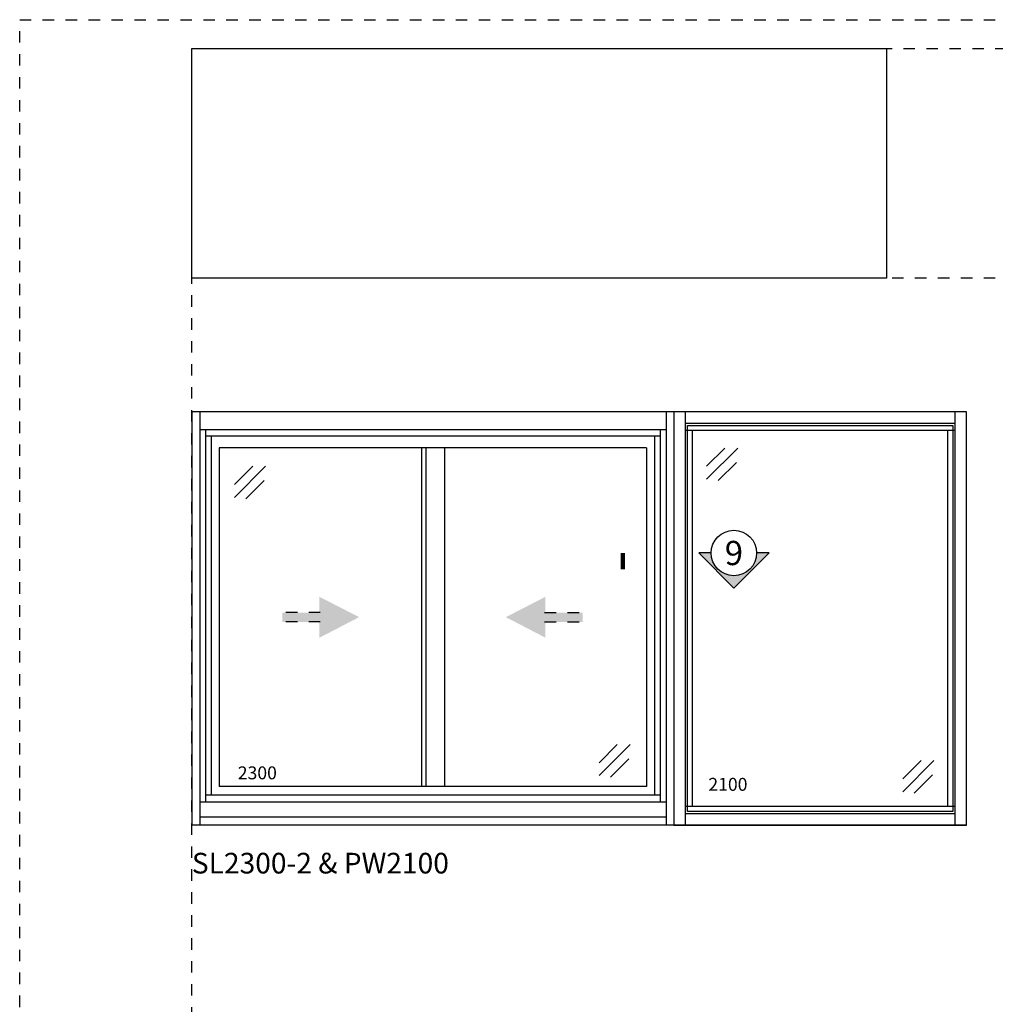
# Model space of a CAD drawing. Units: inches. Extents: x 423 to 595, y 221 to 243.
# Drawn here: x 520 to 528, y 234 to 243 of the extents above; entities that cross this region are included whole.
import ezdxf
from ezdxf.enums import TextEntityAlignment as Align

# ---------------------------------------------------------------- set-up
doc = ezdxf.new("R2010")
doc.units = ezdxf.units.IN
doc.header["$MEASUREMENT"] = 0
doc.linetypes.add('CENTER2', pattern=[1.125, 0.75, -0.125, 0.125, -0.125])
doc.linetypes.add('DASHED1', pattern=[0.5, 0.125, -0.125, 0.125, -0.125])
doc.layers.get('DEFPOINTS').update_dxf_attribs({"color": 85})
for name, color, linetype in [('CWD Label', 1, 'Continuous'), ('Section Tag', 1, 'Continuous'), ('Section Tag No', 1, 'Continuous'), ('Swing Direction', 241, 'CENTER2'), ('Window Frame', 4, 'Continuous'), ('Window Glazing', 85, 'Continuous'), ('Window Sashes', 1, 'Continuous')]:
    doc.layers.add(name, color=color, linetype=linetype)
doc.styles.add('COMPLEX', font='complex')
doc.styles.get("Standard").update_dxf_attribs({"font": 'arial.ttf'})
picture_1 = doc.add_image_def('image1.jpg', size_in_pixel=(835, 276))

# ---------------------------------------------------------------- blocks, each defined once
blk = doc.blocks.new('LAYOUT')
at = {"layer": 'DEFPOINTS', "color": 6, "linetype": 'DASHED1', "ltscale": 0.2}
blk.add_lwpolyline([(0, 22), (17, 22), (17, 0), (0, 0)], close=True, dxfattribs=at)
at = {"layer": 'DEFPOINTS', "linetype": 'DASHED1', "ltscale": 0.2}
for points in [[(1.5, 21.75), (16.5, 21.75), (16.5, 0.5), (1.5, 0.5)], [(1.5, 21.75), (16.5, 21.75), (16.5, 19.75), (1.5, 19.75)]]:
    blk.add_lwpolyline(points, close=True, dxfattribs=at)
image = blk.add_image(picture_1, insert=(1.5, 19.75), size_in_units=(6.0507, 2))
image.dxf.flags = 7
blk = doc.blocks.new('*U129')
at = {"layer": 'Swing Direction'}
for points in [[(11.193, 18.519), (11.193, 17.707), (7.879, 17.707), (7.879, 18.519)], [(30.73, 18.519), (30.73, 17.707), (34.043, 17.707), (34.043, 18.519)]]:
    blk.add_hatch(color=256, dxfattribs=at).paths.add_polyline_path(points)
for points in [[(11.193, 18.519), (7.879, 18.519)], [(30.73, 18.519), (34.043, 18.519)], [(11.193, 17.707), (7.879, 17.707)], [(30.73, 17.707), (34.043, 17.707)]]:
    blk.add_lwpolyline(points, dxfattribs=at)
for points in [[(11.115, 16.33), (14.571, 18.125), (11.115, 19.897)], [(30.807, 16.33), (27.351, 18.125), (30.807, 19.897)]]:
    blk.add_solid(points, dxfattribs=at)
at = {"layer": 'Window Frame'}
for p, q in [((42, 36), (0, 36)), ((0, 36), (0, 0)), ((0.688, 36), (0.688, 0)), ((41.312, 36), (41.312, 0)), ((42, 36), (42, 0)), ((41.312, 34.437), (0.688, 34.437)), ((1.188, 34.437), (1.188, 2)), ((40.812, 34.437), (40.812, 2)), ((40.812, 33.875), (1.188, 33.875)), ((1.688, 33.875), (1.688, 2.625)), ((40.312, 33.875), (40.312, 2.625)), ((40.812, 2.625), (1.188, 2.625)), ((41.312, 2), (0.688, 2)), ((42, 0), (0, 0)), ((41.312, 0.71), (0.688, 0.71))]:
    blk.add_line(p, q, dxfattribs=at)
at = {"layer": 'Window Glazing'}
for p, q in [((3.713, 29.674), (5.304, 31.265)), ((3.713, 28.549), (6.425, 31.261)), ((4.712, 28.424), (6.303, 30.014)), ((35.472, 5.443), (37.063, 7.034)), ((35.472, 4.318), (38.184, 7.03)), ((36.471, 4.192), (38.062, 5.783))]:
    blk.add_line(p, q, dxfattribs=at)
at = {"layer": 'Window Sashes'}
for p, q in [((39.615, 32.877), (2.39, 32.877)), ((2.39, 32.877), (2.39, 3.377)), ((19.995, 32.877), (19.995, 3.377)), ((20.375, 32.877), (20.375, 3.377)), ((22, 32.877), (22, 3.377)), ((39.615, 32.877), (39.615, 3.377)), ((39.615, 3.377), (2.39, 3.377))]:
    blk.add_line(p, q, dxfattribs=at)
at = {"layer": 'CWD Label'}
blk.add_text('2300', height=1.125, dxfattribs=at).set_placement((4, 4))
blk = doc.blocks.new('*U8')
at = {"layer": 'Section Tag', "ltscale": 15}
blk.add_hatch(color=256, dxfattribs=at).paths.add_polyline_path([(0, -2.177), (2.177, 0), (1.406, 0, -1), (-1.406, 0), (-2.177, 0)])
at = {"layer": 'Section Tag'}
blk.add_lwpolyline([(-1.406, 0, 0, 0, 0), (-6.877, 0, 0.25, 0.25, 0), (-6.877, -1.012, 0.25, 0.25, 0)], format="xyseb", dxfattribs=at)
blk.add_lwpolyline([(-1.406, 0), (-2.177, 0), (0, -2.177), (2.177, 0), (1.406, 0)], dxfattribs=at)
blk.add_circle((0, 0), 1.406, dxfattribs=at)
at = {"layer": 'Section Tag No', "ltscale": 15, "style": 'COMPLEX'}
blk.add_attdef('X', text='', height=1.5, dxfattribs=at).set_placement((0, 0), align=Align.MIDDLE_CENTER)
blk = doc.blocks.new('*U278')
at = {"layer": 'DEFPOINTS'}
blk.add_lwpolyline([(1.187, 34.813), (24.312, 34.813), (24.312, 1.187), (1.187, 1.187)], close=True, dxfattribs=at)
at = {"layer": 'Window Frame'}
for p, q in [((25.5, 36), (0, 36)), ((0, 36), (0, 0)), ((1, 0), (1, 36)), ((24.5, 0), (24.5, 36)), ((25.5, 0), (25.5, 36)), ((24.5, 35), (1, 35)), ((24.5, 34.37), (1, 34.37)), ((1.63, 1.63), (1.63, 34.37)), ((23.87, 1.63), (23.87, 34.37)), ((24.5, 1.63), (1, 1.63)), ((24.5, 1), (1, 1)), ((25.5, 0), (0, 0)), ((0, 0), (25.5, 0))]:
    blk.add_line(p, q, dxfattribs=at)
at = {"layer": 'Window Glazing'}
for p, q in [((2.852, 31.265), (4.443, 32.856)), ((2.852, 30.14), (5.564, 32.852)), ((3.851, 30.014), (5.442, 31.605)), ((19.943, 4.041), (21.534, 5.632)), ((19.943, 2.916), (22.655, 5.628)), ((20.942, 2.79), (22.533, 4.381))]:
    blk.add_line(p, q, dxfattribs=at)
at = {"layer": 'CWD Label'}
blk.add_text('2100', height=1.125, dxfattribs=at).set_placement((3, 3))

msp = doc.modelspace()

# ---------------------------------------------------------------- block references
msp.add_blockref('LAYOUT', (519.70346, 220.62715))
at = {"xscale": 0.1, "yscale": 0.1, "zscale": 0.1}
for name, p in [('*U129', (521.20346, 235.61108)), ('*U278', (525.40346, 235.61108))]:
    msp.add_blockref(name, p, dxfattribs=at)
at = {"layer": 'Section Tag', "xscale": 0.1407170302467196, "yscale": 0.1407170302467196, "zscale": 0.1407170302467196}
msp.add_blockref('*U8', (525.92584, 237.98226), dxfattribs=at).add_auto_attribs({'X': '9'})

# ---------------------------------------------------------------- texts
at = {"insert": (521.20346, 235.37079), "char_height": 0.18, "width": 4.6463846, "attachment_point": 1}
msp.add_mtext('\\A1;SL2300-2 & PW2100', dxfattribs=at)

doc.saveas('drawing.dxf')
